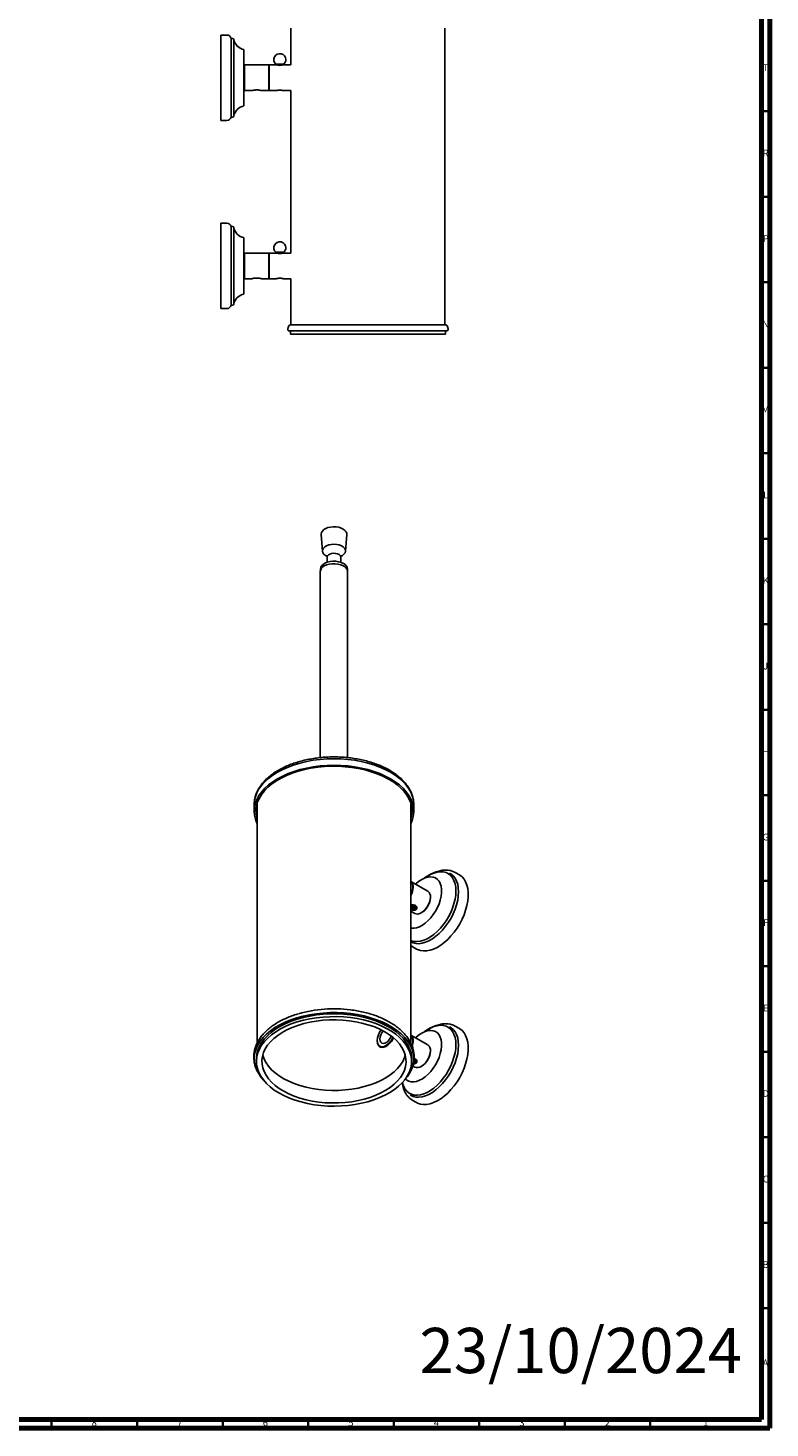
# Model space of a CAD drawing. Units: millimetres. Extents: x 3 to 1646, y 5 to 1645.
# Drawn here: x 1211 to 1645, y 5 to 824 of the extents above; entities that cross this region are included whole.
import ezdxf

# ---------------------------------------------------------------- set-up
doc = ezdxf.new("R2010")
doc.units = ezdxf.units.MM
doc.styles.add('SLDTEXTSTYLE0', font='TXT', dxfattribs={"width": 0.75})

msp = doc.modelspace()

# ---------------------------------------------------------------- linework, layer by layer
at = {"color": 5, "linetype": 'Continuous', "lineweight": 70}
for p, q in [((1640, 1640), (1640, 10)), ((1645, 1645), (1645, 5)), ((1640, 10), (10, 10)), ((1645, 5), (5, 5))]:
    msp.add_line(p, q, dxfattribs=at)
at = {"color": 7, "linetype": 'Continuous', "lineweight": 25}
for p, q in [((1327.47, 819.62), (1323.92, 819.62)), ((1323.92, 794.62), (1323.92, 819.62)), ((1364.92, 823.72), (1364.92, 802.12)), ((1454.92, 650.12), (1454.92, 823.72)), ((1330.78, 817.62), (1329.92, 817.62)), ((1329.92, 794.62), (1329.92, 817.62)), ((1331.52, 794.62), (1331.52, 817.02)), ((1337.42, 794.62), (1337.42, 811.12)), ((1356.15, 802.56), (1360.7, 802.56)), ((1323.92, 769.62), (1323.92, 794.62)), ((1329.92, 771.62), (1329.92, 794.62)), ((1331.52, 772.23), (1331.52, 794.62)), ((1337.67, 802.12), (1337.42, 801.87)), ((1337.42, 778.12), (1337.42, 794.62)), ((1351.92, 802.12), (1337.67, 802.12)), ((1337.67, 802.12), (1337.67, 787.12)), ((1352.17, 802.12), (1351.92, 801.87)), ((1351.92, 802.12), (1351.92, 787.12)), ((1356.42, 802.12), (1352.17, 802.12)), ((1352.17, 802.12), (1352.17, 794.62)), ((1352.17, 794.62), (1352.17, 787.12)), ((1364.92, 802.12), (1360.4, 802.12)), ((1337.42, 787.37), (1337.67, 787.12)), ((1337.67, 787.12), (1342.19, 787.12)), ((1346.02, 787.44), (1346.43, 787.4)), ((1347.64, 787.12), (1351.92, 787.12)), ((1351.92, 787.37), (1352.17, 787.12)), ((1352.17, 787.12), (1356.42, 787.12)), ((1360.39, 787.12), (1364.92, 787.12)), ((1364.92, 787.12), (1364.92, 692.12)), ((1323.92, 769.62), (1327.47, 769.62)), ((1329.92, 771.62), (1330.78, 771.62)), ((1327.47, 709.62), (1323.92, 709.62)), ((1323.92, 684.62), (1323.92, 709.62)), ((1330.78, 707.62), (1329.92, 707.62)), ((1329.92, 684.62), (1329.92, 707.62)), ((1331.52, 684.62), (1331.52, 707.02)), ((1337.42, 684.62), (1337.42, 701.12)), ((1337.67, 692.12), (1337.42, 691.87)), ((1351.92, 692.12), (1337.67, 692.12)), ((1337.67, 692.12), (1337.67, 677.12)), ((1352.17, 692.12), (1351.92, 691.87)), ((1351.92, 692.12), (1351.92, 677.12)), ((1356.42, 692.12), (1352.17, 692.12)), ((1352.17, 692.12), (1352.17, 684.62)), ((1356.15, 692.54), (1360.7, 692.54)), ((1364.92, 692.12), (1360.41, 692.12)), ((1323.92, 659.62), (1323.92, 684.62)), ((1329.92, 661.62), (1329.92, 684.62)), ((1331.52, 662.23), (1331.52, 684.62)), ((1337.42, 668.12), (1337.42, 684.62)), ((1352.17, 684.62), (1352.17, 677.12)), ((1337.42, 677.37), (1337.67, 677.12)), ((1337.67, 677.12), (1342.19, 677.12)), ((1346.02, 677.44), (1346.43, 677.4)), ((1347.64, 677.12), (1351.92, 677.12)), ((1351.92, 677.37), (1352.17, 677.12)), ((1352.17, 677.12), (1356.42, 677.12)), ((1360.39, 677.12), (1364.92, 677.12)), ((1364.92, 677.12), (1364.92, 650.12)), ((1323.92, 659.62), (1327.47, 659.62)), ((1329.92, 661.62), (1330.78, 661.62)), ((1364.42, 650.12), (1385.3, 650.12)), ((1385.3, 650.12), (1455.42, 650.12)), ((1456.53, 646.62), (1363.32, 646.62)), ((1364.57, 646.62), (1364.57, 644.62)), ((1455.27, 644.62), (1364.57, 644.62)), ((1455.27, 644.62), (1455.27, 646.62)), ((1382.58, 527.53), (1383.33, 517.75)), ((1396.82, 517.75), (1397.57, 527.53)), ((1386.08, 514.25), (1386.08, 511.24)), ((1394.08, 511.24), (1394.08, 514.25)), ((1382.08, 505.84), (1382.08, 397.04)), ((1382.18, 507.31), (1382.18, 506.57)), ((1397.98, 506.57), (1397.98, 507.31)), ((1398.08, 397.05), (1398.08, 505.84)), ((1343.43, 369.71), (1343.43, 369.48)), ((1343.43, 369.48), (1343.43, 365.64)), ((1345.08, 370.07), (1345.08, 229.81)), ((1435.08, 229.82), (1435.08, 370.07)), ((1436.73, 369.48), (1436.72, 370.04)), ((1436.73, 365.64), (1436.73, 369.48)), ((1458.14, 329.14), (1457.54, 329.49)), ((1463.39, 328.42), (1460.88, 329.87)), ((1444.91, 318.88), (1435.08, 324.56)), ((1436.21, 321.16), (1436.21, 321.37)), ((1446.47, 315.24), (1446.47, 315.45)), ((1435.08, 307.24), (1437.41, 305.89)), ((1441.17, 306.26), (1441.34, 306.37)), ((1435.08, 289.34), (1435.15, 289.3)), ((1435.88, 286.57), (1438.39, 285.12)), ((1458.14, 239.32), (1457.54, 239.67)), ((1463.39, 238.61), (1460.88, 240.05)), ((1415.36, 231.55), (1415.36, 231.34)), ((1444.91, 229.06), (1435.08, 234.74)), ((1436.21, 231.34), (1436.21, 231.55)), ((1416.91, 227.91), (1417.21, 227.73)), ((1446.47, 225.42), (1446.47, 225.63)), ((1344.73, 221.03), (1344.73, 219.4)), ((1435.43, 219.4), (1435.43, 221.03)), ((1436.13, 216.81), (1437.41, 216.07)), ((1441.17, 216.44), (1441.34, 216.55)), ((1434.54, 199.84), (1435.15, 199.48)), ((1435.88, 196.75), (1438.39, 195.3))]:
    msp.add_line(p, q, dxfattribs=at)
at = {"color": 5, "linetype": 'Continuous', "lineweight": 35}
for p, q in [((1640, 775), (1645, 775)), ((1640, 725), (1645, 725)), ((1640, 675), (1645, 675)), ((1640, 625), (1645, 625)), ((1640, 575), (1645, 575)), ((1640, 525), (1645, 525)), ((1640, 475), (1645, 475)), ((1640, 425), (1645, 425)), ((1640, 375), (1645, 375)), ((1640, 325), (1645, 325)), ((1640, 275), (1645, 275)), ((1640, 225), (1645, 225)), ((1640, 175), (1645, 175)), ((1640, 125), (1645, 125)), ((1640, 75), (1645, 75)), ((1225, 10), (1225, 5)), ((1275, 10), (1275, 5)), ((1325, 10), (1325, 5)), ((1375, 10), (1375, 5)), ((1425, 10), (1425, 5)), ((1475, 10), (1475, 5)), ((1525, 10), (1525, 5)), ((1575, 10), (1575, 5))]:
    msp.add_line(p, q, dxfattribs=at)
at = {"color": 7, "linetype": 'Continuous', "lineweight": 25, "flags": 128}
for points in [[(1397.57, 527.53), (1397.53, 528.18), (1397.19, 529.1), (1396.51, 529.95), (1395.53, 530.7), (1394.3, 531.3), (1392.86, 531.74), (1391.3, 532), (1389.68, 532.05), (1388.08, 531.9), (1386.57, 531.55), (1385.23, 531.03), (1384.11, 530.35), (1383.27, 529.55), (1382.75, 528.66), (1382.58, 527.73), (1382.58, 527.53)], [(1394.24, 514.86), (1394.97, 515.24), (1395.91, 515.96), (1396.54, 516.79), (1396.81, 517.68), (1396.73, 518.59), (1396.28, 519.46), (1395.51, 520.24), (1394.43, 520.9), (1393.13, 521.4), (1391.66, 521.71), (1390.1, 521.82), (1388.54, 521.72), (1387.07, 521.41), (1385.76, 520.92), (1384.68, 520.26), (1383.89, 519.48), (1383.43, 518.62), (1383.34, 517.71), (1383.6, 516.82), (1384.22, 515.99), (1385.15, 515.26), (1385.96, 514.84)], [(1394.08, 514.25), (1394.04, 514.57), (1393.7, 515.23), (1393.04, 515.8), (1392.12, 516.24), (1391.01, 516.5), (1389.83, 516.56), (1388.66, 516.41), (1387.62, 516.07), (1386.8, 515.57), (1386.27, 514.96), (1386.08, 514.28), (1386.08, 514.25)], [(1395.66, 510.54), (1394.33, 511.15), (1392.8, 511.59), (1391.14, 511.83), (1389.44, 511.86), (1387.76, 511.67), (1386.19, 511.28), (1384.8, 510.71), (1383.66, 509.97), (1382.82, 509.11), (1382.32, 508.17), (1382.18, 507.31)], [(1384.42, 509.11), (1385.77, 509.73), (1387.32, 510.18), (1389, 510.42), (1390.73, 510.44), (1392.42, 510.26), (1394.01, 509.86), (1395.42, 509.28), (1396.57, 508.54), (1397.43, 507.67), (1397.93, 506.71), (1398.08, 505.84)], [(1436.72, 370.04), (1436.55, 371.82), (1436.02, 374.15), (1435.14, 376.45), (1433.91, 378.69), (1432.36, 380.86), (1430.48, 382.94), (1428.29, 384.92), (1425.81, 386.79), (1423.06, 388.52), (1420.06, 390.11), (1416.83, 391.54), (1413.4, 392.8), (1409.79, 393.88), (1406.03, 394.78), (1402.15, 395.49), (1398.18, 396), (1394.14, 396.3), (1390.08, 396.41), (1386.01, 396.3), (1381.98, 396), (1378, 395.49), (1374.12, 394.78), (1370.36, 393.88), (1366.75, 392.8), (1363.32, 391.54), (1360.09, 390.11), (1357.09, 388.52), (1354.34, 386.79), (1351.86, 384.92), (1349.68, 382.94), (1347.8, 380.86), (1346.24, 378.69), (1345.02, 376.45), (1344.13, 374.15), (1343.6, 371.82), (1343.43, 369.71)], [(1435.08, 358.54), (1435.14, 358.67), (1436.02, 360.96), (1436.55, 363.29), (1436.73, 365.64), (1436.55, 367.99), (1436.02, 370.32), (1435.14, 372.61), (1433.91, 374.85), (1432.36, 377.02), (1430.48, 379.11), (1428.29, 381.09), (1425.81, 382.95), (1423.06, 384.68), (1420.06, 386.27), (1416.83, 387.7), (1413.4, 388.96), (1409.79, 390.05), (1406.03, 390.95), (1402.15, 391.65), (1398.18, 392.16), (1394.14, 392.47), (1390.08, 392.57), (1386.01, 392.47), (1381.98, 392.16), (1378, 391.65), (1374.12, 390.95), (1370.36, 390.05), (1366.75, 388.96), (1363.32, 387.7), (1360.09, 386.27), (1357.09, 384.68), (1354.34, 382.95), (1351.86, 381.09), (1349.68, 379.11), (1347.8, 377.02), (1346.24, 374.85), (1345.02, 372.61), (1344.13, 370.32), (1343.6, 367.99), (1343.43, 365.64), (1343.6, 363.29), (1344.13, 360.96), (1345.02, 358.67), (1345.08, 358.54)], [(1435.08, 361.21), (1435.1, 361.29), (1435.59, 363.6), (1435.72, 365.93), (1435.5, 368.26), (1434.92, 370.57), (1433.99, 372.84), (1432.72, 375.05), (1431.11, 377.19), (1429.18, 379.24), (1426.95, 381.18), (1424.43, 383), (1421.63, 384.68), (1418.59, 386.22), (1415.33, 387.59), (1411.87, 388.8), (1408.24, 389.82), (1404.47, 390.65), (1400.59, 391.29), (1396.62, 391.72), (1392.6, 391.95), (1388.56, 391.98), (1384.54, 391.8), (1380.55, 391.41), (1376.64, 390.83), (1372.84, 390.04), (1369.17, 389.07), (1365.67, 387.91), (1362.35, 386.58), (1359.26, 385.08), (1356.4, 383.43), (1353.81, 381.64), (1351.5, 379.73), (1349.49, 377.71), (1347.81, 375.59), (1346.45, 373.4), (1345.43, 371.14), (1344.76, 368.84), (1344.45, 366.52), (1344.5, 364.18), (1344.9, 361.86), (1345.08, 361.21)], [(1344.55, 367.56), (1344.9, 365.7), (1345.05, 365.13)], [(1435.08, 365.04), (1435.1, 365.12), (1435.17, 365.36)], [(1435.17, 365.36), (1435.59, 367.44), (1435.61, 367.56)], [(1443.29, 326.69), (1444.52, 327.55), (1446.51, 328.7), (1448.48, 329.55), (1450.41, 330.09), (1452.26, 330.31), (1454, 330.21), (1455.61, 329.79), (1457.06, 329.06), (1458.33, 328.02), (1459.39, 326.7), (1460.24, 325.11), (1460.86, 323.28), (1461.23, 321.24), (1461.35, 319.02), (1461.23, 316.65), (1460.86, 314.18), (1460.24, 311.64), (1459.39, 309.08), (1458.33, 306.52), (1457.06, 304.02), (1455.61, 301.61), (1454, 299.33), (1452.26, 297.22), (1450.41, 295.31), (1448.48, 293.62), (1446.51, 292.2), (1444.52, 291.05), (1442.55, 290.2), (1440.62, 289.66), (1438.77, 289.43), (1437.03, 289.53), (1435.42, 289.96), (1435.08, 290.1)], [(1458.14, 329.14), (1458.5, 328.92), (1459.8, 327.86), (1460.9, 326.5), (1461.77, 324.87), (1462.4, 322.99), (1462.78, 320.89), (1462.91, 318.61), (1462.78, 316.18), (1462.4, 313.65), (1461.77, 311.04), (1460.9, 308.4), (1459.8, 305.78), (1458.5, 303.21), (1457.01, 300.74), (1455.36, 298.4), (1453.57, 296.23), (1451.67, 294.26), (1449.69, 292.53), (1447.67, 291.07), (1445.62, 289.89), (1443.6, 289.02), (1441.62, 288.46), (1439.72, 288.23), (1437.93, 288.34), (1436.28, 288.77), (1435.15, 289.3)], [(1463.39, 328.42), (1463.57, 328.32), (1464.94, 327.27), (1466.11, 325.94), (1467.07, 324.34), (1467.79, 322.5), (1468.29, 320.43), (1468.53, 318.17), (1468.53, 315.75), (1468.29, 313.21), (1467.79, 310.57), (1467.07, 307.88), (1466.11, 305.18), (1464.94, 302.5), (1463.57, 299.88), (1462.03, 297.35), (1460.32, 294.96), (1458.49, 292.73), (1456.55, 290.7), (1454.53, 288.9), (1452.46, 287.35), (1450.36, 286.07), (1448.28, 285.08), (1446.23, 284.39), (1444.24, 284.02), (1442.35, 283.97), (1440.58, 284.24), (1438.96, 284.82), (1438.39, 285.12)], [(1437.74, 323.02), (1438.39, 323.62), (1440.07, 324.94), (1441.77, 325.99), (1443.46, 326.76), (1445.11, 327.21), (1446.68, 327.35), (1448.13, 327.16), (1449.44, 326.66), (1450.58, 325.85), (1451.52, 324.75), (1452.24, 323.39), (1452.73, 321.79), (1452.98, 319.99), (1452.98, 318.02), (1452.73, 315.93), (1452.24, 313.76), (1451.52, 311.56), (1450.58, 309.38), (1449.44, 307.26), (1448.13, 305.25), (1446.68, 303.38), (1445.11, 301.71), (1443.46, 300.26), (1441.77, 299.07), (1440.07, 298.16), (1438.39, 297.55), (1436.78, 297.25), (1435.26, 297.28), (1435.08, 297.3)], [(1435.08, 316.92), (1435.46, 317.77), (1435.94, 319.25), (1436.18, 320.69), (1436.18, 322.01), (1435.94, 323.16), (1435.46, 324.09), (1435.08, 324.5)], [(1437.41, 305.89), (1438.19, 305.6), (1439.2, 305.56), (1440.31, 305.85), (1441.45, 306.44), (1442.58, 307.3), (1443.65, 308.41), (1444.6, 309.7), (1445.39, 311.12), (1445.98, 312.59), (1446.34, 314.06), (1446.47, 315.45)], [(1399.95, 247.32), (1395.95, 247.72), (1391.9, 247.92), (1387.83, 247.9), (1383.78, 247.69), (1379.78, 247.27), (1375.86, 246.65), (1372.04, 245.84), (1368.37, 244.84), (1364.85, 243.66), (1361.53, 242.3), (1358.43, 240.78), (1355.57, 239.12), (1352.97, 237.31), (1350.65, 235.38), (1348.64, 233.34), (1346.94, 231.21), (1345.56, 229), (1344.53, 226.73), (1343.84, 224.42), (1343.51, 222.08), (1343.52, 219.73), (1343.9, 217.4), (1344.62, 215.09), (1345.69, 212.82), (1347.1, 210.62), (1348.84, 208.5), (1348.9, 208.43)], [(1399.69, 246.62), (1395.73, 247.01), (1391.73, 247.19), (1387.72, 247.18), (1383.73, 246.95), (1379.79, 246.53), (1375.92, 245.9), (1372.17, 245.08), (1368.56, 244.08), (1365.11, 242.89), (1361.87, 241.53), (1358.84, 240.01), (1356.05, 238.34), (1353.54, 236.54), (1351.31, 234.61), (1349.38, 232.58), (1347.77, 230.46), (1346.49, 228.26), (1345.55, 226.01), (1344.97, 223.72), (1344.73, 221.41), (1344.73, 221.03)], [(1435.43, 221.03), (1435.41, 221.81), (1435.11, 224.12), (1434.46, 226.41), (1433.46, 228.65), (1432.13, 230.83), (1430.46, 232.94), (1428.48, 234.95), (1426.2, 236.86), (1423.63, 238.64), (1420.81, 240.28), (1417.74, 241.78), (1414.46, 243.11), (1410.98, 244.26), (1407.34, 245.24), (1403.57, 246.03), (1399.69, 246.62)], [(1431.26, 208.43), (1431.51, 208.72), (1433.22, 210.85), (1434.59, 213.06), (1435.62, 215.33), (1436.31, 217.64), (1436.65, 219.98), (1436.63, 222.33), (1436.25, 224.67), (1435.53, 226.98), (1434.46, 229.24), (1433.05, 231.44), (1431.32, 233.56), (1429.27, 235.59), (1426.92, 237.51), (1424.29, 239.3), (1421.4, 240.95), (1418.28, 242.45), (1414.94, 243.79), (1411.41, 244.95), (1407.71, 245.94), (1403.89, 246.73), (1399.95, 247.32)], [(1399.69, 244.98), (1395.73, 245.37), (1391.73, 245.56), (1387.72, 245.54), (1383.73, 245.32), (1379.79, 244.9), (1375.92, 244.27), (1372.17, 243.45), (1368.56, 242.44), (1365.11, 241.26), (1361.87, 239.9), (1358.84, 238.38), (1356.05, 236.71), (1353.54, 234.9), (1351.31, 232.98), (1349.38, 230.95), (1347.77, 228.83), (1346.49, 226.63), (1345.55, 224.38), (1344.97, 222.09), (1344.73, 219.78), (1344.85, 217.46), (1345.32, 215.16), (1346.15, 212.9), (1347.32, 210.68), (1348.82, 208.53), (1350.64, 206.47), (1352.78, 204.51), (1355.2, 202.66), (1357.9, 200.95), (1360.85, 199.38), (1364.03, 197.97), (1367.41, 196.72), (1370.97, 195.65), (1374.68, 194.77), (1378.51, 194.08), (1382.43, 193.59), (1386.41, 193.3), (1390.42, 193.22), (1394.43, 193.34), (1398.4, 193.66), (1402.31, 194.19), (1406.12, 194.91), (1409.81, 195.83), (1413.34, 196.93), (1416.69, 198.2), (1419.83, 199.64), (1422.74, 201.24), (1425.39, 202.97), (1427.77, 204.84), (1429.85, 206.82), (1431.62, 208.9), (1433.06, 211.06), (1434.17, 213.28), (1434.94, 215.56), (1435.35, 217.86), (1435.41, 220.18), (1435.11, 222.49), (1434.46, 224.77), (1433.46, 227.02), (1432.13, 229.2), (1430.46, 231.31), (1428.48, 233.32), (1426.2, 235.23), (1423.63, 237.01), (1420.81, 238.65), (1417.74, 240.14), (1414.46, 241.47), (1410.98, 242.63), (1407.34, 243.61), (1403.57, 244.39), (1399.69, 244.98)], [(1399.01, 243.18), (1395.17, 243.55), (1391.29, 243.72), (1387.4, 243.68), (1383.53, 243.44), (1379.71, 242.98), (1375.99, 242.33), (1372.38, 241.48), (1368.93, 240.45), (1365.65, 239.23), (1362.59, 237.84), (1359.76, 236.3), (1357.18, 234.61), (1354.89, 232.8), (1352.9, 230.87), (1351.23, 228.84), (1349.88, 226.73), (1348.88, 224.56), (1348.24, 222.34), (1347.94, 220.1), (1348.01, 217.85), (1348.44, 215.62), (1349.22, 213.42), (1350.35, 211.26), (1351.82, 209.18), (1353.62, 207.19), (1355.72, 205.3), (1358.12, 203.53), (1360.8, 201.9), (1363.72, 200.41), (1366.87, 199.09), (1370.21, 197.94), (1373.73, 196.97), (1377.38, 196.2), (1381.14, 195.62), (1384.98, 195.24), (1388.86, 195.08), (1392.76, 195.11), (1396.63, 195.36), (1400.44, 195.81), (1404.17, 196.47), (1407.77, 197.31), (1411.23, 198.35), (1414.5, 199.57), (1417.56, 200.95), (1420.4, 202.49), (1422.97, 204.18), (1425.26, 206), (1427.25, 207.93), (1428.93, 209.96), (1430.27, 212.07), (1431.27, 214.24), (1431.92, 216.46), (1432.21, 218.7), (1432.14, 220.95), (1431.71, 223.18), (1430.93, 225.38), (1429.8, 227.53), (1428.33, 229.61), (1426.54, 231.61), (1424.43, 233.5), (1422.03, 235.27), (1419.36, 236.9), (1416.43, 238.39), (1413.29, 239.71), (1409.94, 240.86), (1406.43, 241.83), (1402.77, 242.6), (1399.01, 243.18)], [(1443.29, 236.87), (1444.52, 237.73), (1446.51, 238.88), (1448.48, 239.73), (1450.41, 240.27), (1452.26, 240.49), (1454, 240.39), (1455.61, 239.97), (1457.06, 239.24), (1458.33, 238.2), (1459.39, 236.88), (1460.24, 235.29), (1460.86, 233.46), (1461.23, 231.42), (1461.35, 229.2), (1461.23, 226.83), (1460.86, 224.36), (1460.24, 221.82), (1459.39, 219.26), (1458.33, 216.7), (1457.06, 214.2), (1455.61, 211.79), (1454, 209.51), (1452.26, 207.4), (1450.41, 205.49), (1448.48, 203.8), (1446.51, 202.38), (1444.52, 201.23), (1442.55, 200.38), (1440.62, 199.84), (1438.77, 199.61), (1437.03, 199.72), (1435.42, 200.14), (1433.97, 200.87), (1432.71, 201.91), (1431.64, 203.23), (1430.79, 204.82), (1430.18, 206.65), (1430.08, 207.07)], [(1437.74, 233.2), (1438.39, 233.8), (1440.07, 235.12), (1441.77, 236.17), (1443.46, 236.94), (1445.11, 237.39), (1446.68, 237.53), (1448.13, 237.34), (1449.44, 236.84), (1450.58, 236.03), (1451.52, 234.93), (1452.24, 233.57), (1452.73, 231.97), (1452.98, 230.17), (1452.98, 228.2), (1452.73, 226.11), (1452.24, 223.94), (1451.52, 221.74), (1450.58, 219.56), (1449.44, 217.44), (1448.13, 215.43), (1446.68, 213.56), (1445.11, 211.89), (1443.46, 210.44), (1441.77, 209.25), (1440.07, 208.34), (1438.39, 207.73), (1436.78, 207.43), (1435.26, 207.46), (1433.88, 207.8), (1432.65, 208.46), (1431.87, 209.13)], [(1458.14, 239.32), (1458.5, 239.1), (1459.8, 238.04), (1460.9, 236.68), (1461.77, 235.05), (1462.4, 233.17), (1462.78, 231.07), (1462.91, 228.79), (1462.78, 226.36), (1462.4, 223.83), (1461.77, 221.22), (1460.9, 218.58), (1459.8, 215.96), (1458.5, 213.39), (1457.01, 210.92), (1455.36, 208.58), (1453.57, 206.41), (1451.67, 204.44), (1449.69, 202.71), (1447.67, 201.25), (1445.62, 200.07), (1443.6, 199.2), (1441.62, 198.64), (1439.72, 198.41), (1437.93, 198.52), (1436.28, 198.95), (1435.15, 199.48)], [(1463.39, 238.61), (1463.57, 238.5), (1464.94, 237.45), (1466.11, 236.12), (1467.07, 234.52), (1467.79, 232.68), (1468.29, 230.61), (1468.53, 228.35), (1468.53, 225.93), (1468.29, 223.39), (1467.79, 220.75), (1467.07, 218.06), (1466.11, 215.36), (1464.94, 212.68), (1463.57, 210.06), (1462.03, 207.53), (1460.32, 205.14), (1458.49, 202.91), (1456.55, 200.88), (1454.53, 199.08), (1452.46, 197.53), (1450.36, 196.25), (1448.28, 195.26), (1446.23, 194.57), (1444.24, 194.2), (1442.35, 194.15), (1440.58, 194.42), (1438.96, 195), (1438.39, 195.3)], [(1415.36, 231.55), (1415.48, 230.3), (1415.86, 229.27), (1416.47, 228.5), (1417.29, 228.03), (1418.26, 227.89), (1419.34, 228.08), (1420.48, 228.59), (1421.62, 229.39), (1422.71, 230.46), (1423.68, 231.72), (1424.49, 233.13), (1424.6, 233.36)], [(1424.88, 233.13), (1424.51, 232.42), (1423.63, 231.05), (1422.62, 229.85), (1421.52, 228.86), (1420.37, 228.12), (1419.24, 227.69), (1418.17, 227.56), (1417.23, 227.76), (1416.44, 228.26), (1415.85, 229.06), (1415.48, 230.1), (1415.36, 231.34)], [(1423.57, 234.17), (1423.27, 233.5), (1422.55, 232.32), (1421.68, 231.3), (1420.73, 230.51), (1419.75, 230.03), (1418.83, 229.87), (1418.03, 230.06), (1417.42, 230.58), (1417.03, 231.39), (1416.89, 232.44)], [(1436.21, 231.34), (1436.09, 229.95), (1435.71, 228.48), (1435.71, 228.48)], [(1348.41, 223.07), (1348.44, 222.97), (1349.22, 220.76), (1350.35, 218.61), (1351.82, 216.53), (1353.62, 214.54), (1355.72, 212.65), (1358.12, 210.88), (1360.8, 209.24), (1363.72, 207.76), (1366.87, 206.44), (1370.21, 205.29), (1373.73, 204.32), (1377.38, 203.54), (1381.14, 202.97), (1384.98, 202.59), (1388.86, 202.42), (1392.76, 202.46), (1396.63, 202.71), (1400.44, 203.16), (1404.17, 203.81), (1407.77, 204.66), (1411.23, 205.7), (1414.5, 206.92), (1417.56, 208.3), (1420.4, 209.84), (1422.97, 211.53), (1425.26, 213.35), (1427.25, 215.28), (1428.93, 217.31), (1430.27, 219.42), (1431.27, 221.59), (1431.74, 223.07)], [(1437.41, 216.07), (1438.19, 215.78), (1439.2, 215.74), (1440.31, 216.03), (1441.45, 216.62), (1442.58, 217.49), (1443.65, 218.59), (1444.6, 219.88), (1445.39, 221.3), (1445.98, 222.77), (1446.34, 224.24), (1446.47, 225.63)]]:
    msp.add_lwpolyline(points, dxfattribs=at)
at = {"color": 7, "linetype": 'Continuous', "lineweight": 25}
for centre, radius, start, end in [((1327.47, 817.12), 2.5, 11.53696, 90), ((1330.78, 816.87), 0.75, 11.24194, 90), ((1338.87, 818.48), 7.5, 191.24194, 258.84702), ((1358.42, 805.22), 3.5, 0, 229.4584), ((1355.5, 801.8), 1, 18.88216, 49.4584), ((1361.35, 801.8), 1, 130.5416, 160.98753), ((1358.42, 805.22), 3.5, 310.5416, 0), ((1358.42, 809.48), 7.62, 254.792, 285.00315), ((1338.87, 770.76), 7.5, 101.15298, 168.75806), ((1327.47, 772.12), 2.5, 270, 348.46304), ((1330.78, 772.37), 0.75, 270, 348.75806), ((1327.47, 707.12), 2.5, 11.53696, 90), ((1330.78, 706.87), 0.75, 11.24194, 90), ((1338.87, 708.48), 7.5, 191.24194, 258.84702), ((1358.42, 695.2), 3.5, 0, 229.4584), ((1355.5, 691.78), 1, 20.10917, 49.4584), ((1358.42, 699.48), 7.62, 254.792, 285.00315), ((1361.35, 691.78), 1, 130.5416, 159.7675), ((1358.42, 695.2), 3.5, 310.5416, 0), ((1338.87, 660.76), 7.5, 101.15298, 168.75806), ((1327.47, 662.12), 2.5, 270, 348.46304), ((1330.78, 662.37), 0.75, 270, 348.75806), ((1365.82, 647.76), 2.75, 120.60329, 204.33145), ((1454.02, 647.76), 2.75, 335.66855, 59.39671), ((1386.02, 505.49), 3.96, 113.81015, 174.86971), ((1394.09, 506.96), 3.91, 5.13029, 66.18985), ((1432.59, 321.64), 3.82, 354.34261, 49.39323), ((1425.62, 321.64), 10.78, 331.3281, 357.99832), ((1425.85, 321.52), 10.37, 332.82273, 358.01519), ((1435.41, 315.71), 11.06, 302.40025, 357.60513), ((1442.78, 315.85), 3.71, 353.81469, 54.87313), ((1390.1, 174.55), 75.63, 82.67639, 105.8951), ((1426.35, 231.07), 11.01, 142.2603, 177.49712), ((1424.72, 232.06), 7.84, 139.01474, 177.27909), ((1432.59, 231.82), 3.82, 354.34261, 49.39323), ((1430.42, 231.14), 5.85, 334.24023, 37.3111), ((1426.57, 231.66), 9.82, 340.1265, 358.76504), ((1435.41, 225.89), 11.06, 302.40025, 357.60513), ((1442.78, 226.03), 3.71, 353.81469, 54.87313)]:
    msp.add_arc(centre, radius, start, end, dxfattribs=at)
for points, knots in [([(1337.29, 794.45), (1337.31, 794.03), (1337.35, 793.24), (1337.38, 792.62), (1337.4, 792.32)], [0, 0, 0, 0, 0.532904, 1, 1, 1, 1]), ([(1346.02, 787.44), (1345.83, 787.46), (1345.33, 787.51), (1344.44, 787.51), (1343.64, 787.43), (1343.01, 787.32), (1342.55, 787.22), (1342.22, 787.14), (1342.2, 787.13), (1342.19, 787.13)], [0, 0, 0, 0, 0.116867, 0.309961, 0.505007, 0.599201, 0.745071, 0.886132, 1, 1, 1, 1]), ([(1346.43, 787.4), (1346.48, 787.39), (1346.57, 787.37), (1346.66, 787.35), (1346.7, 787.34), (1346.71, 787.34)], [0, 0, 0, 0, 0.525329, 0.864307, 1, 1, 1, 1]), ([(1347.64, 787.13), (1347.65, 787.13), (1347.65, 787.13), (1347.42, 787.19), (1347.07, 787.27), (1346.8, 787.32), (1346.71, 787.34)], [0, 0, 0, 0, 0.190831, 0.501218, 0.833873, 1, 1, 1, 1]), ([(1356.42, 787.12), (1356.44, 787.13), (1356.48, 787.14), (1356.82, 787.22), (1357.31, 787.32), (1357.94, 787.39), (1358.62, 787.4), (1359.26, 787.35), (1359.82, 787.26), (1360.22, 787.18), (1360.42, 787.12), (1360.4, 787.13), (1360.39, 787.13)], [0, 0, 0, 0, 0.1048299, 0.2095762, 0.3165129, 0.4252509, 0.5315088, 0.6348304, 0.739347, 0.8472637, 0.9556118, 1, 1, 1, 1]), ([(1337.29, 684.45), (1337.31, 684.03), (1337.35, 683.24), (1337.38, 682.62), (1337.4, 682.32)], [0, 0, 0, 0, 0.532904, 1, 1, 1, 1]), ([(1346.02, 677.44), (1345.83, 677.46), (1345.33, 677.51), (1344.44, 677.51), (1343.64, 677.43), (1343.01, 677.32), (1342.55, 677.22), (1342.22, 677.14), (1342.2, 677.13), (1342.19, 677.13)], [0, 0, 0, 0, 0.116867, 0.309961, 0.505007, 0.599201, 0.745071, 0.886132, 1, 1, 1, 1]), ([(1346.43, 677.4), (1346.48, 677.39), (1346.57, 677.37), (1346.66, 677.35), (1346.7, 677.34), (1346.71, 677.34)], [0, 0, 0, 0, 0.525329, 0.864307, 1, 1, 1, 1]), ([(1347.64, 677.13), (1347.65, 677.13), (1347.65, 677.13), (1347.42, 677.19), (1347.07, 677.27), (1346.8, 677.32), (1346.71, 677.34)], [0, 0, 0, 0, 0.190831, 0.501218, 0.833873, 1, 1, 1, 1]), ([(1356.42, 677.12), (1356.44, 677.13), (1356.48, 677.14), (1356.82, 677.22), (1357.31, 677.32), (1357.94, 677.39), (1358.62, 677.4), (1359.26, 677.35), (1359.82, 677.26), (1360.22, 677.18), (1360.42, 677.12), (1360.4, 677.13), (1360.39, 677.13)], [0, 0, 0, 0, 0.10483, 0.209576, 0.316513, 0.425251, 0.531509, 0.63483, 0.739347, 0.847264, 0.955612, 1, 1, 1, 1]), ([(1385.82, 515.2), (1385.82, 515.2), (1385.79, 515.23), (1385.95, 514.99), (1386.08, 514.6), (1386.06, 514.33), (1386.05, 514.26)], [0, 0, 0, 0, 0.112839, 0.460317, 0.855958, 1, 1, 1, 1]), ([(1394.1, 514.25), (1394.1, 514.35), (1394.08, 514.66), (1394.23, 515.05), (1394.38, 515.24), (1394.34, 515.21), (1394.34, 515.2)], [0, 0, 0, 0, 0.205756, 0.603998, 0.931714, 1, 1, 1, 1]), ([(1436.68, 370.1), (1436.66, 370.63), (1436.61, 371.94), (1436.17, 374.01), (1435.41, 376.29), (1434.34, 378.51), (1432.96, 380.67), (1431.3, 382.76), (1429.34, 384.76), (1427.12, 386.65), (1424.63, 388.42), (1421.91, 390.06), (1418.98, 391.56), (1415.85, 392.9), (1412.55, 394.09), (1409.09, 395.1), (1405.52, 395.94), (1401.84, 396.6), (1398.08, 397.09), (1394.28, 397.38), (1390.44, 397.49), (1386.6, 397.42), (1382.79, 397.16), (1379.02, 396.71), (1375.33, 396.08), (1371.73, 395.27), (1368.25, 394.29), (1364.92, 393.14), (1361.75, 391.83), (1358.78, 390.36), (1356, 388.74), (1353.46, 386.98), (1351.16, 385.09), (1349.14, 383.07), (1347.39, 380.96), (1345.95, 378.76), (1344.82, 376.49), (1344.02, 374.17), (1343.53, 371.91), (1343.47, 370.43), (1343.44, 369.74)], [0, 0, 0, 0, 0.017544, 0.043074, 0.068687, 0.09449, 0.120546, 0.146868, 0.173422, 0.200151, 0.226994, 0.253895, 0.280815, 0.307724, 0.334611, 0.361473, 0.388309, 0.415124, 0.44192, 0.468704, 0.49548, 0.522255, 0.549034, 0.575821, 0.602624, 0.629446, 0.656295, 0.683176, 0.710091, 0.737044, 0.764032, 0.791046, 0.818061, 0.845036, 0.871915, 0.898628, 0.925107, 0.951303, 0.977214, 1, 1, 1, 1]), ([(1452.3, 330.59), (1451.78, 330.54), (1450.66, 330.43), (1448.85, 329.91), (1446.93, 329.12), (1445, 328.02), (1443.59, 327.1), (1442.85, 326.47), (1442.73, 326.37)], [0, 0, 0, 0, 0.169224, 0.366379, 0.564699, 0.763608, 0.962677, 1, 1, 1, 1]), ([(1460.88, 329.85), (1460.44, 330.09), (1459.47, 330.61), (1457.82, 331.08), (1455.99, 331.3), (1454.08, 331.23), (1452.32, 330.93), (1451.19, 330.55), (1450.73, 330.39)], [0, 0, 0, 0, 0.151755, 0.32869, 0.506711, 0.687739, 0.872732, 1, 1, 1, 1]), ([(1435.08, 308.25), (1435.25, 308.17), (1435.57, 308.04), (1436.17, 307.9), (1436.82, 307.82), (1437.53, 307.88), (1438.1, 308.13), (1438.46, 308.51), (1438.63, 308.98), (1438.58, 309.52), (1438.28, 310.09), (1437.68, 310.57), (1436.85, 310.85), (1435.89, 310.9), (1435.26, 310.76), (1434.95, 310.69)], [0, 0, 0, 0, 0.059357, 0.106935, 0.180613, 0.251863, 0.323394, 0.388273, 0.454477, 0.529368, 0.616218, 0.712112, 0.810539, 0.908937, 1, 1, 1, 1]), ([(1437.94, 310.41), (1437.91, 310.36), (1437.81, 310.14), (1437.22, 309.87), (1436.33, 309.73), (1435.49, 309.78), (1435.1, 309.96), (1434.98, 310.02)], [0, 0, 0, 0, 0.081092, 0.344287, 0.611614, 0.874797, 1, 1, 1, 1]), ([(1438.11, 310.16), (1438.12, 310.13), (1438.19, 309.95), (1437.9, 309.59), (1437.25, 309.22), (1436.33, 309.07), (1435.49, 309.13), (1435.1, 309.31), (1434.98, 309.37)], [0, 0, 0, 0, 0.030669, 0.248771, 0.463939, 0.682485, 0.897643, 1, 1, 1, 1]), ([(1437.66, 310.65), (1437.59, 310.59), (1437.34, 310.39), (1436.59, 310.24), (1435.72, 310.23), (1435.26, 310.41), (1435.08, 310.47)], [0, 0, 0, 0, 0.141142, 0.468857, 0.792172, 1, 1, 1, 1]), ([(1435.08, 308.64), (1435.09, 308.64), (1435.29, 308.54), (1435.81, 308.46), (1436.53, 308.43), (1437.23, 308.56), (1437.81, 308.81), (1438.2, 309.16), (1438.37, 309.58), (1438.27, 310), (1438.03, 310.32), (1437.76, 310.45), (1437.68, 310.49)], [0, 0, 0, 0, 0.009087, 0.122567, 0.236003, 0.351676, 0.468516, 0.586309, 0.706529, 0.826661, 0.95008, 1, 1, 1, 1]), ([(1437.99, 310.27), (1437.99, 310.26), (1437.94, 310.08), (1437.44, 309.8), (1436.61, 309.58), (1435.72, 309.58), (1435.26, 309.75), (1435.08, 309.82)], [0, 0, 0, 0, 0.024574, 0.292239, 0.5623, 0.828735, 1, 1, 1, 1]), ([(1438.11, 310), (1438.09, 309.85), (1438.05, 309.54), (1437.46, 309.14), (1436.61, 308.93), (1435.72, 308.93), (1435.26, 309.1), (1435.08, 309.17)], [0, 0, 0, 0, 0.191502, 0.413361, 0.637205, 0.858044, 1, 1, 1, 1]), ([(1435.08, 287.1), (1435.1, 287.08), (1435.38, 286.83), (1435.72, 286.68), (1436.03, 286.53)], [0, 0, 0, 0, 0.082456, 1, 1, 1, 1]), ([(1368.99, 247.17), (1368.64, 247.07), (1367.12, 246.64), (1364.59, 245.72), (1361.42, 244.4), (1358.44, 242.9), (1355.68, 241.26), (1353.14, 239.48), (1350.86, 237.57), (1348.84, 235.54), (1347.11, 233.4), (1345.68, 231.17), (1344.57, 228.88), (1343.78, 226.54), (1343.31, 224.18), (1343.17, 221.82), (1343.35, 219.46), (1343.85, 217.14), (1344.53, 215.11), (1345.16, 213.89), (1345.42, 213.41)], [0, 0, 0, 0, 0.018229, 0.078273, 0.138405, 0.198628, 0.258935, 0.319301, 0.37966, 0.439909, 0.499908, 0.559489, 0.618488, 0.676802, 0.734439, 0.791539, 0.848354, 0.905132, 0.962133, 1, 1, 1, 1]), ([(1435.31, 214.59), (1435.38, 214.73), (1435.83, 215.63), (1436.35, 217.34), (1436.84, 219.69), (1436.98, 222.06), (1436.81, 224.41), (1436.32, 226.73), (1435.52, 229.02), (1434.43, 231.25), (1433.03, 233.42), (1431.33, 235.51), (1429.35, 237.52), (1427.1, 239.41), (1424.59, 241.19), (1421.85, 242.83), (1418.89, 244.32), (1415.74, 245.66), (1412.42, 246.84), (1408.95, 247.85), (1405.36, 248.68), (1402.28, 249.23), (1400.4, 249.48), (1399.76, 249.57)], [0, 0, 0, 0, 0.009456, 0.05982, 0.109598, 0.15891, 0.207972, 0.256999, 0.306213, 0.355831, 0.405974, 0.456664, 0.507834, 0.559365, 0.61113, 0.663015, 0.714938, 0.766836, 0.818689, 0.870489, 0.922235, 0.973935, 1, 1, 1, 1]), ([(1452.3, 240.77), (1451.78, 240.72), (1450.66, 240.61), (1448.85, 240.09), (1446.93, 239.3), (1445, 238.2), (1443.59, 237.28), (1442.85, 236.65), (1442.73, 236.55)], [0, 0, 0, 0, 0.169224, 0.366379, 0.564699, 0.763608, 0.962677, 1, 1, 1, 1]), ([(1460.88, 240.03), (1460.44, 240.27), (1459.47, 240.79), (1457.82, 241.26), (1455.99, 241.48), (1454.08, 241.41), (1452.32, 241.11), (1451.19, 240.73), (1450.73, 240.57)], [0, 0, 0, 0, 0.151755, 0.32869, 0.506711, 0.687739, 0.872732, 1, 1, 1, 1]), ([(1345.6, 213.04), (1345.66, 212.91), (1345.76, 212.68), (1345.9, 212.47), (1345.96, 212.38)], [0, 0, 0, 0, 0.584717, 1, 1, 1, 1]), ([(1433.7, 211.63), (1433.94, 211.99), (1434.54, 212.87), (1434.95, 213.8), (1435.2, 214.35)], [0, 0, 0, 0, 0.413514, 1, 1, 1, 1]), ([(1436.46, 218.07), (1436.58, 218.05), (1436.94, 218), (1437.53, 218.07), (1438.1, 218.31), (1438.46, 218.69), (1438.63, 219.16), (1438.58, 219.7), (1438.28, 220.27), (1437.69, 220.76), (1437.12, 220.91), (1436.84, 220.99)], [0, 0, 0, 0, 0.055156, 0.162225, 0.269717, 0.367212, 0.4667, 0.579241, 0.709752, 0.853855, 1, 1, 1, 1]), ([(1436.57, 218.65), (1436.79, 218.68), (1437.24, 218.74), (1437.8, 219), (1438.2, 219.34), (1438.37, 219.76), (1438.27, 220.18), (1438.03, 220.5), (1437.76, 220.64), (1437.68, 220.67)], [0, 0, 0, 0, 0.141267, 0.296027, 0.452049, 0.611285, 0.770406, 0.933879, 1, 1, 1, 1]), ([(1438.11, 220.18), (1438.09, 220.04), (1438.04, 219.72), (1437.5, 219.32), (1436.94, 219.22), (1436.67, 219.17)], [0, 0, 0, 0, 0.313206, 0.67606, 1, 1, 1, 1]), ([(1438.11, 220.34), (1438.12, 220.32), (1438.19, 220.13), (1437.89, 219.77), (1437.36, 219.43), (1436.88, 219.38), (1436.71, 219.36)], [0, 0, 0, 0, 0.052521, 0.426022, 0.794498, 1, 1, 1, 1]), ([(1437.99, 220.45), (1437.99, 220.44), (1437.94, 220.26), (1437.51, 220), (1437.01, 219.89), (1436.79, 219.85)], [0, 0, 0, 0, 0.04971, 0.591172, 1, 1, 1, 1]), ([(1437.94, 220.59), (1437.91, 220.54), (1437.81, 220.33), (1437.38, 220.1), (1436.94, 220.04), (1436.8, 220.02)], [0, 0, 0, 0, 0.174522, 0.740956, 1, 1, 1, 1]), ([(1437.66, 220.84), (1437.59, 220.77), (1437.4, 220.61), (1437.05, 220.55), (1436.83, 220.51)], [0, 0, 0, 0, 0.380877, 1, 1, 1, 1]), ([(1429.92, 207.04), (1430.03, 206.51), (1430.25, 205.41), (1430.67, 204.47), (1430.89, 203.99)], [0, 0, 0, 0, 0.483638, 1, 1, 1, 1]), ([(1430.32, 205.42), (1430.45, 204.78), (1430.74, 203.42), (1431.49, 201.56), (1432.48, 199.83), (1433.71, 198.37), (1434.9, 197.32), (1435.73, 196.87), (1436.03, 196.71)], [0, 0, 0, 0, 0.167859, 0.356585, 0.542333, 0.723839, 0.900905, 1, 1, 1, 1])]:
    msp.add_open_spline(points, degree=3, knots=knots, dxfattribs=at)

# ---------------------------------------------------------------- texts
at = {"color": 7, "linetype": 'Continuous', "lineweight": 0, "style": 'SLDTEXTSTYLE0'}
for s, insert, char_height, attachment_point in [('T', (1642.49, 802.56), 3.97, 2), ('R', (1642.44, 752.56), 3.97, 2), ('P', (1642.48, 702.56), 3.97, 2), ('N', (1642.46, 652.56), 3.97, 2), ('M', (1642.36, 602.56), 3.97, 2), ('L', (1642.45, 552.56), 3.97, 2), ('K', (1642.49, 502.56), 3.97, 2), ('J', (1642.47, 452.56), 3.97, 2), ('H', (1642.49, 402.56), 3.97, 2), ('G', (1642.49, 352.56), 3.97, 2), ('F', (1642.46, 302.56), 3.97, 2), ('E', (1642.51, 252.56), 3.97, 2), ('D', (1642.45, 202.56), 3.97, 2), ('C', (1642.46, 152.56), 3.97, 2), ('B', (1642.47, 102.56), 3.97, 2), ('23/10/2024', (1440.08, 63.55), 26.458, 1), ('A', (1642.34, 45.06), 3.97, 2), ('8', (1249.96, 10.06), 3.97, 2), ('7', (1299.96, 10.06), 3.97, 2), ('6', (1349.96, 10.06), 3.97, 2), ('5', (1399.96, 10.06), 3.97, 2), ('4', (1449.96, 10.06), 3.97, 2), ('3', (1499.96, 10.06), 3.97, 2), ('2', (1549.96, 10.06), 3.97, 2), ('1', (1607.46, 10.06), 3.97, 2)]:
    msp.add_mtext(s, dxfattribs=dict(at, insert=insert, char_height=char_height, attachment_point=attachment_point))

doc.saveas('drawing.dxf')
